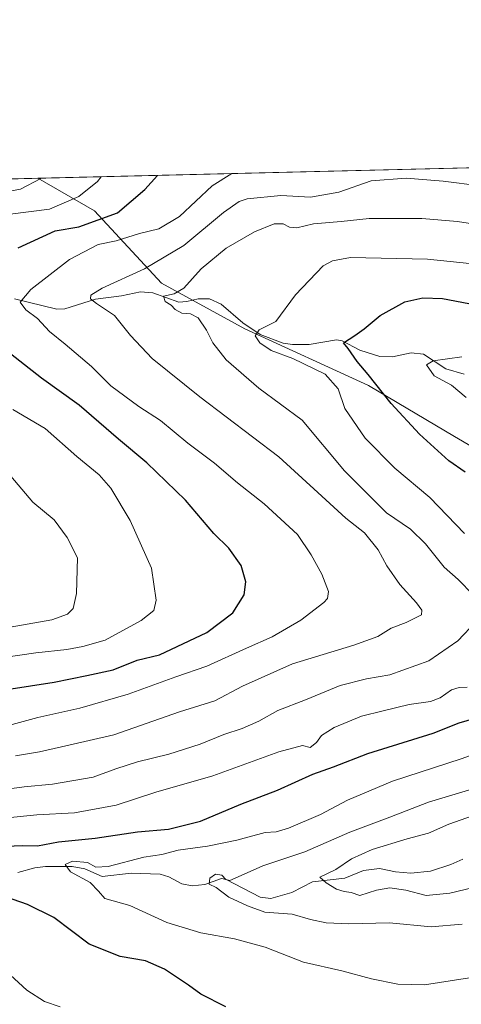
# Model space of a CAD drawing. Units: metres. Extents: x 665106 to 668567, y 4744293 to 4746689.
# Drawn here: x 666573 to 666704, y 4746398 to 4746689 of the extents above; entities that cross this region are included whole.
import ezdxf

# ---------------------------------------------------------------- set-up
doc = ezdxf.new("R2010")
doc.units = ezdxf.units.M
doc.header["$MEASUREMENT"] = 0
for name, color, linetype, lineweight in [('Arbolado forestal CxS', 92, 'Continuous', 0), ('Comarca CxS', 21, 'Continuous', 0), ('Comunidad Autónoma CxS', 142, 'Continuous', 0), ('Corriente natural lineal', 142, 'Continuous', 13), ('Curva de nivel maestra', 30, 'Continuous', 30), ('Curva de nivel normal', 30, 'Continuous', 0), ('Matorral CxS', 135, 'Continuous', 0), ('Municipio CxS', 4, 'Continuous', 0), ('Provincia CxS', 1, 'Continuous', 0)]:
    doc.layers.add(name, color=color, linetype=linetype, lineweight=lineweight)

# ---------------------------------------------------------------- blocks, each defined once
blk = doc.blocks.new('*U8')
at = {"layer": 'Matorral CxS', "color": 135, "linetype": 'Continuous', "lineweight": 0}
blk.add_polyline3d([(666944.6470999997, 4746412.7753, 1246.770900000003), (666934.4960000003, 4746398.549699999, 1252.404399999999), (666917.8130999999, 4746405.106699999, 1252.1734), (666914.5564000001, 4746417.203500001, 1249.024999999994), (666903.0513000004, 4746422.5165, 1249.170199999993), (666885.3504999997, 4746426.943700001, 1250.642399999997), (666873.7556999996, 4746438.9067, 1247.896099999998), (666859.2609000001, 4746451.978499999, 1244.559500000003), (666847.7533, 4746487.403100001, 1246.218399999998), (666830.9358000001, 4746500.688100001, 1254.208799999993), (666797.7839000003, 4746503.6425, 1258.793000000005), (666760.1240999997, 4746506.8881, 1269.525800000003), (666755.3043000001, 4746525.413699999, 1268.886299999998), (666755.1908999998, 4746525.3584, 1268.938800000004), (666755.2176999999, 4746525.4441, 1268.912200000006), (666734.4035999998, 4746546.889000001, 1269.572899999999), (666701.8596000001, 4746565.939099999, 1272.740099999996), (666676.4595999997, 4746581.020400001, 1276.140100000004), (666639.9469999997, 4746597.689200001, 1281.2745), (666615.3406999996, 4746611.1829, 1288.027300000002), (666595.4968999998, 4746632.614200001, 1303.629199999996), (666578.7785999998, 4746642.167500001, 1311.4862), (666995.5031000003, 4746652.2764, 1269.150399999999)], dxfattribs=at)
blk = doc.blocks.new('*U14')
at = {"layer": 'Arbolado forestal CxS', "color": 92, "linetype": 'Continuous', "lineweight": 0}
blk.add_polyline3d([(666409.5538999997, 4746638.0625, 1335.757500000007), (666578.7785999998, 4746642.167500001, 1311.4862), (666595.4968999998, 4746632.614200001, 1303.629199999996), (666615.3406999996, 4746611.1829, 1288.027300000002), (666639.9469999997, 4746597.689200001, 1281.2745), (666676.4595999997, 4746581.020400001, 1276.140100000004), (666701.8596000001, 4746565.939099999, 1272.740099999996), (666734.4035999998, 4746546.889000001, 1269.572899999999), (666755.2176999999, 4746525.4441, 1268.912200000006), (666755.1908999998, 4746525.3584, 1268.938800000004), (666755.3043000001, 4746525.413699999, 1268.886299999998), (666760.1240999997, 4746506.8881, 1269.525800000003), (666797.7839000003, 4746503.6425, 1258.793000000005), (666830.9358000001, 4746500.688100001, 1254.208799999993), (666847.7533, 4746487.403100001, 1246.218399999998), (666859.2609000001, 4746451.978499999, 1244.559500000003), (666873.7556999996, 4746438.9067, 1247.896099999998), (666885.3504999997, 4746426.943700001, 1250.642399999997), (666903.0513000004, 4746422.5165, 1249.170199999993), (666914.5564000001, 4746417.203500001, 1249.024999999994), (666917.8130999999, 4746405.106699999, 1252.1734), (666934.4960000003, 4746398.549699999, 1252.404399999999), (666944.6470999997, 4746412.7753, 1246.770900000003)], dxfattribs=at)

msp = doc.modelspace()

# ---------------------------------------------------------------- linework, layer by layer
at = {"layer": 'Arbolado forestal CxS', "color": 92, "linetype": 'Continuous', "lineweight": 0, "extrusion": (0.1418909631564886, 0.003441946736293884, 0.9898763092312032), "elevation": 112217.4036360735, "flags": 128}
msp.add_lwpolyline([(4729081.332469664, -773222.7229111737), (4729081.332469664, -773393.728601485)], dxfattribs=at)
at = {"layer": 'Arbolado forestal CxS', "color": 92, "linetype": 'Continuous', "lineweight": 0}
msp.add_polyline3d([(666578.7784000002, 4746642.1677, 1311.486399999995), (666595.4968999998, 4746632.614200001, 1303.629199999996), (666615.3406999996, 4746611.1829, 1288.027300000002), (666639.9469999997, 4746597.689200001, 1281.2745), (666676.4595999997, 4746581.020400001, 1276.140100000004), (666701.8596000001, 4746565.939099999, 1272.740099999996), (666734.4035999998, 4746546.889000001, 1269.572899999999), (666755.2176999999, 4746525.4441, 1268.912200000006), (666755.1908999998, 4746525.3584, 1268.938800000004), (666755.3043000001, 4746525.413699999, 1268.886299999998), (666760.1240999997, 4746506.8881, 1269.525800000003), (666797.7839000003, 4746503.6425, 1258.793000000005), (666830.9358000001, 4746500.688100001, 1254.208799999993), (666847.7533, 4746487.403100001, 1246.218399999998), (666859.2609000001, 4746451.978499999, 1244.559500000003), (666873.7556999996, 4746438.9067, 1247.896099999998), (666885.3504999997, 4746426.943700001, 1250.642399999997), (666903.0513000004, 4746422.5165, 1249.170199999993), (666914.5564000001, 4746417.203500001, 1249.024999999994), (666917.8130999999, 4746405.106699999, 1252.1734), (666934.4960000003, 4746398.549699999, 1252.404399999999), (666944.6470999997, 4746412.7753, 1246.770900000003)], dxfattribs=at)
at = {"layer": 'Comarca CxS', "color": 21, "linetype": 'Continuous', "lineweight": 0, "flags": 128}
msp.add_lwpolyline([(665885.6168512054, 4744310.679604566), (665161.1800012554, 4744293.109982545), (665105.5500012562, 4746606.42998252), (665709.9274477217, 4746621.090961043), (667164.4848022718, 4746656.37559031), (668002.3097, 4746676.699600001), (668002.3289304731, 4746676.700023807), (668509.7900012817, 4746689.009982522), (668530.8032329293, 4745832.745777809), (668550.3581000004, 4745035.908500001), (668551.9808999997, 4744969.779200001), (668566.5600012809, 4744375.699982543), (668176.1676000005, 4744366.232000002), (668092.7597999999, 4744364.209100001), (667847.4307519117, 4744358.259117659), (667847.3954999992, 4744358.258300002)], close=True, dxfattribs=at)
at = {"layer": 'Comunidad Autónoma CxS', "color": 142, "linetype": 'Continuous', "lineweight": 0, "flags": 128}
msp.add_lwpolyline([(665885.6168512054, 4744310.679604566), (665161.1800012554, 4744293.109982545), (665105.5500012562, 4746606.42998252), (665709.9274477217, 4746621.090961043), (667164.4848022718, 4746656.37559031), (668002.3097, 4746676.699600001), (668002.3289304731, 4746676.700023807), (668509.7900012817, 4746689.009982522), (668530.8032329293, 4745832.745777809), (668550.3581000004, 4745035.908500001), (668551.9808999997, 4744969.779200001), (668566.5600012809, 4744375.699982543), (668176.1676000005, 4744366.232000002), (668092.7597999999, 4744364.209100001), (667847.4307519117, 4744358.259117659), (667847.3954999992, 4744358.258300002)], close=True, dxfattribs=at)
at = {"layer": 'Corriente natural lineal', "color": 142, "linetype": 'Continuous', "lineweight": 13}
for points in [[(666571.8355, 4746606.5701, 1296.734599999996), (666584.4025999998, 4746603.4838, 1292.881299999994), (666586.7796, 4746603.663899999, 1292.215800000005), (666595.8620999996, 4746606.510399999, 1290.630499999999), (666603.5226999996, 4746607.4299, 1289.176000000007), (666609.0810000002, 4746608.6854, 1288.407099999997), (666612.7429000001, 4746608.327400001, 1287.283800000005), (666620.4278999995, 4746605.6326, 1285.387900000002), (666622.8102000002, 4746605.769099999, 1284.992800000007), (666626.1777999997, 4746606.589600001, 1284.263900000005), (666629.5387000004, 4746606.552300001, 1283.485199999996), (666632.9403999997, 4746604.996400001, 1282.652799999996), (666639.3265000005, 4746599.509, 1281.569099999993), (666644.4715, 4746596.027100001, 1280.564700000003), (666651.2322000006, 4746593.528899999, 1279.310200000007), (666654.0526000002, 4746593.0867, 1278.801900000006), (666658.9611999998, 4746593.085300001, 1277.891499999998), (666666.9861000003, 4746594.4299, 1276.414000000004), (666668.7216999996, 4746594.131999999, 1276.071100000001), (666673.8581999998, 4746591.467300001, 1274.970400000006), (666679.8430000005, 4746589.509, 1273.367499999993), (666683.5504999999, 4746589.438300001, 1272.702999999994), (666689.073, 4746590.655300001, 1271.974499999997), (666692.6738, 4746590.193, 1271.339300000007), (666699.3461999996, 4746585.8738, 1270.210000000006), (666704.7328000005, 4746584.368100001, 1269.386700000003)], [(666572.8706, 4746437.212099999, 1271.507100000003), (666577.8587999997, 4746438.519500001, 1271.617499999993), (666581.0495999996, 4746438.9275, 1271.828399999999), (666588.9650999998, 4746438.9143, 1271.225699999995), (666592.6755999997, 4746438.213199999, 1270.251199999999), (666597.7671999997, 4746435.958000001, 1269.319499999998), (666606.3470999999, 4746436.966700001, 1268.530700000003), (666614.8721000003, 4746436.680500001, 1268.173299999995), (666617.4863999998, 4746435.843900001, 1267.830499999997), (666621.3596000001, 4746433.7839, 1266.842699999994), (666624.4001000002, 4746433.243600001, 1266.362399999998), (666628.0944999997, 4746433.598900001, 1265.946800000005), (666633.0070000002, 4746435.4221, 1265.528999999995), (666634.3783999998, 4746435.085100001, 1265.289900000003), (666644.4206999998, 4746429.9356, 1263.502200000003), (666647.5893999999, 4746429.4516, 1262.896099999998), (666653.8386000004, 4746431.280200001, 1262.102499999994), (666659.9198000003, 4746434.380200001, 1261.581699999995), (666669.4862000003, 4746435.485400001, 1260.141199999998), (666675.0011, 4746437.806, 1259.6345), (666679.7613000004, 4746438.3058, 1259.053599999999), (666684.4721999997, 4746437.321599999, 1258.073900000003), (666688.9881999996, 4746437.007300001, 1257.590899999996), (666694.7488000002, 4746437.5426, 1256.7693), (666700.7850000003, 4746439.507099999, 1256.263600000006), (666704.2874999996, 4746441.124100001, 1255.940100000007)]]:
    msp.add_polyline3d(points, dxfattribs=at)
at = {"layer": 'Curva de nivel maestra', "color": 30, "linetype": 'Continuous', "lineweight": 30, "flags": 128}
for points, elevation in [([(666572.9699999997, 4746621.610099999), (666583.9199999999, 4746626.690099999), (666590.9299999997, 4746627.840100001), (666602.2699999996, 4746631.9801), (666610.3700000001, 4746638.880100001), (666614.1765999999, 4746643.0262)], 1300), ([(666704.9900000002, 4746555.350099999), (666700.1900000004, 4746558.7401), (666691.5599999997, 4746566.6601), (666683.1500000004, 4746575.6601), (666676.3600000005, 4746584.2501), (666673.1399999997, 4746588.100099999), (666670.4600000001, 4746591.890100001), (666669.0700000003, 4746593.600099999), (666672.4199999999, 4746595.710100001), (666675.2100000001, 4746597.690099999), (666679.9299999997, 4746601.670100001), (666687.2000000002, 4746605.7301), (666692.5499999998, 4746606.8301), (666698.3399999999, 4746606.690099999), (666718.4800000006, 4746602.8201)], 1275), ([(666569.5999999996, 4746491.2401), (666583.5999999996, 4746493.370100001), (666593.2699999996, 4746495.3201), (666601.0599999997, 4746497.0601), (666608.0999999996, 4746499.880100001), (666614.7300000006, 4746501.4801), (666628.6900000004, 4746508.050100001), (666636.3600000005, 4746513.850099999), (666639.7300000006, 4746519.200099999), (666640.2199999997, 4746523.050100001), (666638.8799999999, 4746527.790100001), (666635.2400000002, 4746532.9001), (666630.7400000002, 4746537.280099999), (666622.3700000001, 4746547.110099999), (666610.9699999997, 4746558.1501), (666602.6500000004, 4746565.100099999), (666590.9800000006, 4746575.210100001), (666579.8700000001, 4746583.1801), (666565.5899999999, 4746594.3101)], 1300), ([(666566.8499999996, 4746444.860099999), (666574.1799999997, 4746445.190099999), (666578.7100000001, 4746445.0601), (666584.9299999997, 4746446.1801), (666595.7100000001, 4746447.340100001), (666608.2199999997, 4746449.1501), (666617.3899999997, 4746450.0001), (666626.8200000003, 4746452.360099999), (666638.7400000002, 4746457.4001), (666649.5999999996, 4746461.4901), (666659.9800000006, 4746466.200099999), (666666.0999999996, 4746468.380100001), (666676.3099999997, 4746472.340100001), (666695.5999999996, 4746478.360099999), (666703.2699999996, 4746481.370100001), (666707.9400000004, 4746482.700099999)], 1275), ([(666634.2999999998, 4746397.520099999), (666626.9199999999, 4746401.2601), (666623.2400000002, 4746403.890100001), (666616.1699999999, 4746408.6601), (666610.5999999996, 4746411.120100001), (666603.1200000001, 4746412.4101), (666593.9000000004, 4746416.0001), (666583.5, 4746423.840100001), (666575.7199999997, 4746427.7401), (666567.1500000004, 4746430.670100001)], 1275)]:
    msp.add_lwpolyline(points, dxfattribs=dict(at, elevation=elevation))
at = {"layer": 'Curva de nivel normal', "color": 30, "linetype": 'Continuous', "lineweight": 0, "flags": 128}
for points, elevation in [([(666636.074, 4746643.557499999), (666630.3200000003, 4746639.949999999), (666620.5999999996, 4746630.890000001), (666614.5599999997, 4746627.279999999), (666608.8399999999, 4746625.92), (666601.9400000004, 4746623.710000001), (666596.5999999996, 4746622.59), (666588.1399999997, 4746618.230000001), (666576.7000000002, 4746609.289999999), (666573.54, 4746605.560000001), (666575.25, 4746603.32), (666578.7199999997, 4746600.74), (666582.2100000001, 4746596.890000001), (666586.8700000001, 4746593.220000001), (666594.6200000001, 4746586.59), (666600.3899999997, 4746580.859999999), (666608.6600000003, 4746574.779999999), (666615, 4746570.66), (666623.0599999997, 4746563.980000001), (666630.9800000006, 4746558.01), (666637.7599999999, 4746552.199999999), (666645.6500000004, 4746546.060000001), (666655.5199999996, 4746537.02), (666659.54, 4746531.01), (666662.6500000004, 4746525.27), (666664.6299999999, 4746520.119999999), (666664.3099999997, 4746518.050000001), (666663.29, 4746516.930000001), (666656.4900000002, 4746511.710000001), (666647.9800000006, 4746506.779999999), (666640.4400000004, 4746503.449999999), (666628.7300000006, 4746498.08), (666619.5800000001, 4746494.980000001), (666605.4699999997, 4746489.859999999), (666591.1799999997, 4746485.730000001), (666578.7400000002, 4746482.9), (666571.2100000001, 4746480.890000001)], 1295), ([(666579.6842999998, 4746642.1896), (666579.6200000001, 4746642.119999999), (666573.6399999997, 4746638.980000001), (666564.7000000002, 4746637.26)], 1310), ([(666597.4583999999, 4746642.620800001), (666596.4199999999, 4746641.26), (666590.8899999997, 4746636.83), (666582.2699999996, 4746633.08), (666570.5999999996, 4746631.550000001)], 1305), ([(666572.1699999999, 4746471.67), (666579.2999999998, 4746472.810000001), (666587.9400000004, 4746474.800000001), (666601.2699999996, 4746477.83), (666620.5999999996, 4746484.57), (666631.0499999998, 4746487.880000001), (666639.2800000003, 4746492.16), (666653.9900000002, 4746498.789999999), (666672.1699999999, 4746504.279999999), (666679.2400000002, 4746506.9), (666683.1399999997, 4746509.310000001), (666687.5700000003, 4746511.01), (666692.0800000001, 4746513.279999999), (666692.2599999999, 4746514.619999999), (666690.6900000004, 4746516.83), (666685.7199999997, 4746522.220000001), (666681.8899999997, 4746527.699999999), (666679.3499999996, 4746532.430000001), (666675.2400000002, 4746537.52), (666669.75, 4746541.83), (666661.4800000006, 4746549.42), (666649.9699999997, 4746559.930000001), (666626.6299999999, 4746577.619999999), (666612.5300000003, 4746588.949999999), (666606.2000000002, 4746595.720000001), (666601.4600000001, 4746601.699999999), (666596.1500000004, 4746605.210000001), (666594.3799999999, 4746606.58), (666594.4199999999, 4746607.640000001), (666597.7699999996, 4746609.77), (666610.2699999996, 4746615.470000001), (666621.9400000004, 4746622.300000001), (666633.5999999996, 4746632.109999999), (666638.2699999996, 4746635.359999999), (666640.5999999996, 4746636.109999999), (666650.5999999996, 4746637.100000001), (666659.29, 4746636.59), (666667.6699999999, 4746638.119999999), (666677.29, 4746641.42), (666687.5800000001, 4746642.220000001), (666698.5199999996, 4746641.359999999), (666709.5, 4746639.92)], 1290), ([(666707.3399999999, 4746519.199999999), (666702.9600000001, 4746523.689999999), (666698.8600000005, 4746527.380000001), (666693.2800000003, 4746534.26), (666688.8399999999, 4746538.539999999), (666681.8200000003, 4746543.390000001), (666669.3300000001, 4746555.810000001), (666656.9000000004, 4746570.699999999), (666644.0199999996, 4746580.15), (666634.4000000004, 4746588.59), (666630.4699999997, 4746593.539999999), (666628.6200000001, 4746597.359999999), (666626.1299999999, 4746601), (666623.8300000001, 4746602.130000001), (666621.3499999996, 4746602.32), (666619.3499999996, 4746603.430000001), (666618.1600000003, 4746604.66), (666616.4299999997, 4746605.800000001), (666615.8799999999, 4746607.34), (666619.0999999996, 4746608.029999999), (666621.9000000004, 4746609.699999999), (666627.04, 4746615.460000001), (666634.4000000004, 4746621.51), (666642.7400000002, 4746626.41), (666648.5999999996, 4746628.689999999), (666651.25, 4746628.74), (666653.1200000001, 4746627.699999999), (666655.3399999999, 4746627.59), (666660.2100000001, 4746628.75), (666668.4299999997, 4746629.439999999), (666676.7100000001, 4746630.33), (666692.2599999999, 4746630.279999999), (666702.75, 4746629.439999999), (666709.7999999998, 4746628.32)], 1285), ([(666704.8700000001, 4746537.279999999), (666694.6100000005, 4746547.960000001), (666684.2400000002, 4746556.600000001), (666675.4600000001, 4746565.480000001), (666669.5199999996, 4746574.199999999), (666667.5300000003, 4746579.960000001), (666663.6600000003, 4746584.359999999), (666654.1399999997, 4746588.949999999), (666647.7000000002, 4746591.300000001), (666644.3600000005, 4746593.539999999), (666642.9800000006, 4746595.619999999), (666644.1600000003, 4746597.449999999), (666649.0999999996, 4746599.859999999), (666654.9400000004, 4746607.800000001), (666663.0999999996, 4746616.359999999), (666665.8799999999, 4746617.83), (666671.1399999997, 4746618.74), (666693.9299999997, 4746618.279999999), (666719.7300000006, 4746615.59)], 1280), ([(666704.0700000003, 4746589.42), (666695.5599999997, 4746588.279999999), (666693.5700000003, 4746587.050000001), (666695.8600000005, 4746583.83), (666700.9800000006, 4746581.039999999), (666705.3600000005, 4746577.470000001)], 1270), ([(666571.4299999997, 4746573.850000001), (666580.9500000002, 4746568.32), (666590.3399999999, 4746560.02), (666596.9199999999, 4746554.609999999), (666600.3499999996, 4746550.699999999), (666606.0700000003, 4746541.08), (666612.3600000005, 4746527.039999999), (666613.7400000002, 4746517.600000001), (666613.04, 4746514.58), (666609.2699999996, 4746511.609999999), (666598.6600000003, 4746505.75), (666592.04, 4746503.869999999), (666587.2999999998, 4746502.980000001), (666578.1799999997, 4746502), (666568.0300000003, 4746500.560000001)], 1305), ([(666570.8099999997, 4746554.189999999), (666577.2800000003, 4746546.57), (666583.6299999999, 4746541.310000001), (666587.4800000006, 4746536.060000001), (666590.5300000003, 4746530.09), (666590.2199999997, 4746519.539999999), (666589.2300000006, 4746515.17), (666587.5, 4746513.5), (666582.9400000004, 4746511.779999999), (666566.5199999996, 4746508.890000001)], 1310), ([(666562.1900000004, 4746460.82), (666574.7400000002, 4746462.430000001), (666583.0999999996, 4746463.210000001), (666595.1500000004, 4746465.359999999), (666601.79, 4746467.810000001), (666608.1900000004, 4746469.880000001), (666617.4800000006, 4746472.07), (666626.7599999999, 4746475.050000001), (666633.7300000006, 4746477.960000001), (666639.1600000003, 4746479.66), (666644.04, 4746481.850000001), (666649.7100000001, 4746484.970000001), (666657.8499999996, 4746488.16), (666668.0800000001, 4746492.439999999), (666675.8399999999, 4746494.380000001), (666682.7699999996, 4746495.529999999), (666694.25, 4746499.680000001), (666702.8600000005, 4746505.58), (666708.2999999998, 4746511.289999999)], 1285), ([(666567.7699999996, 4746453.119999999), (666578.5300000003, 4746454.16), (666589.6100000005, 4746454.76), (666601.9199999999, 4746457.060000001), (666613.6699999999, 4746460.880000001), (666630.4900000002, 4746465.730000001), (666649.9400000004, 4746472.77), (666656.9400000004, 4746474.720000001), (666659.2800000003, 4746474.08), (666661.1500000004, 4746475.59), (666662.5800000001, 4746477.619999999), (666666.3300000001, 4746480), (666674.4100000003, 4746483.32), (666680.8399999999, 4746484.91), (666688.4800000006, 4746486.779999999), (666694.7400000002, 4746487.65), (666697.6600000003, 4746488.74), (666700.9400000004, 4746491.16), (666703.2699999996, 4746491.76), (666705.5999999996, 4746491.880000001)], 1280), ([(666712.5899999999, 4746473.890000001), (666703.8700000001, 4746470.689999999), (666683.5899999999, 4746464.119999999), (666670.2699999996, 4746458.52), (666662.2400000002, 4746454.32), (666652.8200000003, 4746450.230000001), (666649.2300000006, 4746449.199999999), (666645.9100000003, 4746448.980000001), (666637.5999999996, 4746446.76), (666628.9400000004, 4746444.970000001), (666620.2699999996, 4746443.76), (666615.4000000004, 4746442.449999999), (666610.1299999999, 4746441.66), (666599.54, 4746438.980000001), (666595.9600000001, 4746438.74), (666593.4299999997, 4746440.119999999), (666589, 4746440.5), (666586.8600000005, 4746439.49), (666588.4600000001, 4746437.41), (666594.2199999997, 4746434.25), (666596.7400000002, 4746431.619999999), (666598.5599999997, 4746429.49), (666605.9500000002, 4746427.42), (666616.9100000003, 4746422.390000001), (666626.9600000001, 4746419.32), (666636.9000000004, 4746417.58), (666645.9800000006, 4746415.08), (666657.2800000003, 4746410.699999999), (666668.5999999996, 4746408.100000001), (666677.3300000001, 4746405.779999999), (666685.1799999997, 4746404.180000001), (666693, 4746404.01), (666706.2699999996, 4746406.100000001)], 1270), ([(666709.9400000004, 4746462.66), (666694.2199999997, 4746457.960000001), (666682.75, 4746453.51), (666670.9600000001, 4746449.119999999), (666657.6200000001, 4746443.230000001), (666645.2699999996, 4746439.119999999), (666637.9400000004, 4746435.859999999), (666635.4600000001, 4746434.850000001), (666634.3600000005, 4746435.060000001), (666633.1200000001, 4746436.350000001), (666631.2800000003, 4746436.680000001), (666629.5999999996, 4746435.449999999), (666629.3799999999, 4746433.680000001), (666631.4500000002, 4746432.75), (666635.2300000006, 4746429.859999999), (666640.75, 4746427.289999999), (666645.8300000001, 4746425.449999999), (666653.9100000003, 4746424.850000001), (666659.2999999998, 4746423.33), (666663.9800000006, 4746422.26), (666670.6200000001, 4746421.970000001), (666682.6399999997, 4746422.33), (666695, 4746421.130000001), (666704.1100000005, 4746421.890000001)], 1265), ([(666711.9699999997, 4746433.810000001), (666700.4600000001, 4746431.09), (666693.4800000006, 4746430.42), (666687.54, 4746431.960000001), (666682.7999999998, 4746432.689999999), (666678.8200000003, 4746431.939999999), (666673.9400000004, 4746430.4), (666671.3300000001, 4746431.310000001), (666669.29, 4746431.529999999), (666667.0599999997, 4746432.26), (666663.9299999997, 4746434.17), (666662.0700000003, 4746435.779999999), (666666.7699999996, 4746438.08), (666671.4199999999, 4746441.25), (666677.5199999996, 4746443.939999999), (666687.8799999999, 4746447.09), (666694.2400000002, 4746448.800000001), (666700.2000000002, 4746451.42), (666707.2100000001, 4746453.859999999)], 1260), ([(666585.4199999999, 4746397.550000001), (666580.7199999997, 4746399.029999999), (666575.5599999997, 4746402.41), (666569.4600000001, 4746407.99)], 1280)]:
    msp.add_lwpolyline(points, dxfattribs=dict(at, elevation=elevation))
at = {"layer": 'Matorral CxS', "color": 135, "linetype": 'Continuous', "lineweight": 0, "extrusion": (0.1010126582097758, 0.002450363766619574, 0.9948821229667395), "elevation": 80268.66857724678, "flags": 128}
msp.add_lwpolyline([(4729081.098931245, -777360.7623285736), (4729081.098931245, -777779.7538685042)], dxfattribs=at)
at = {"layer": 'Matorral CxS', "color": 135, "linetype": 'Continuous', "lineweight": 0}
msp.add_polyline3d([(666578.7784000002, 4746642.1677, 1311.486399999995), (666595.4968999998, 4746632.614200001, 1303.629199999996), (666615.3406999996, 4746611.1829, 1288.027300000002), (666639.9469999997, 4746597.689200001, 1281.2745), (666676.4595999997, 4746581.020400001, 1276.140100000004), (666701.8596000001, 4746565.939099999, 1272.740099999996), (666734.4035999998, 4746546.889000001, 1269.572899999999), (666755.2176999999, 4746525.4441, 1268.912200000006), (666755.1908999998, 4746525.3584, 1268.938800000004), (666755.3043000001, 4746525.413699999, 1268.886299999998), (666760.1240999997, 4746506.8881, 1269.525800000003), (666797.7839000003, 4746503.6425, 1258.793000000005), (666830.9358000001, 4746500.688100001, 1254.208799999993), (666847.7533, 4746487.403100001, 1246.218399999998), (666859.2609000001, 4746451.978499999, 1244.559500000003), (666873.7556999996, 4746438.9067, 1247.896099999998), (666885.3504999997, 4746426.943700001, 1250.642399999997), (666903.0513000004, 4746422.5165, 1249.170199999993), (666914.5564000001, 4746417.203500001, 1249.024999999994), (666917.8130999999, 4746405.106699999, 1252.1734), (666934.4960000003, 4746398.549699999, 1252.404399999999), (666944.6470999997, 4746412.7753, 1246.770900000003)], dxfattribs=at)
at = {"layer": 'Municipio CxS', "color": 4, "linetype": 'Continuous', "lineweight": 0, "flags": 128}
msp.add_lwpolyline([(665709.9274477217, 4746621.090961043), (667164.4848022718, 4746656.37559031)], dxfattribs=at)
at = {"layer": 'Provincia CxS', "color": 1, "linetype": 'Continuous', "lineweight": 0, "flags": 128}
msp.add_lwpolyline([(665885.6168512054, 4744310.679604566), (665161.1800012554, 4744293.109982545), (665105.5500012562, 4746606.42998252), (665709.9274477217, 4746621.090961043), (667164.4848022718, 4746656.37559031), (668002.3097, 4746676.699600001), (668002.3289304731, 4746676.700023807), (668509.7900012817, 4746689.009982522), (668530.8032329293, 4745832.745777809), (668550.3581000004, 4745035.908500001), (668551.9808999997, 4744969.779200001), (668566.5600012809, 4744375.699982543), (668176.1676000005, 4744366.232000002), (668092.7597999999, 4744364.209100001), (667847.4307519117, 4744358.259117659), (667847.3954999992, 4744358.258300002)], close=True, dxfattribs=at)

# ---------------------------------------------------------------- block references
at = {"layer": 'Arbolado forestal CxS', "color": 92, "linetype": 'Continuous', "lineweight": 0}
msp.add_blockref('*U14', (0, 0), dxfattribs=at)
at = {"layer": 'Matorral CxS', "color": 135, "linetype": 'Continuous', "lineweight": 0}
msp.add_blockref('*U8', (0, 0), dxfattribs=at)

doc.saveas('drawing.dxf')
